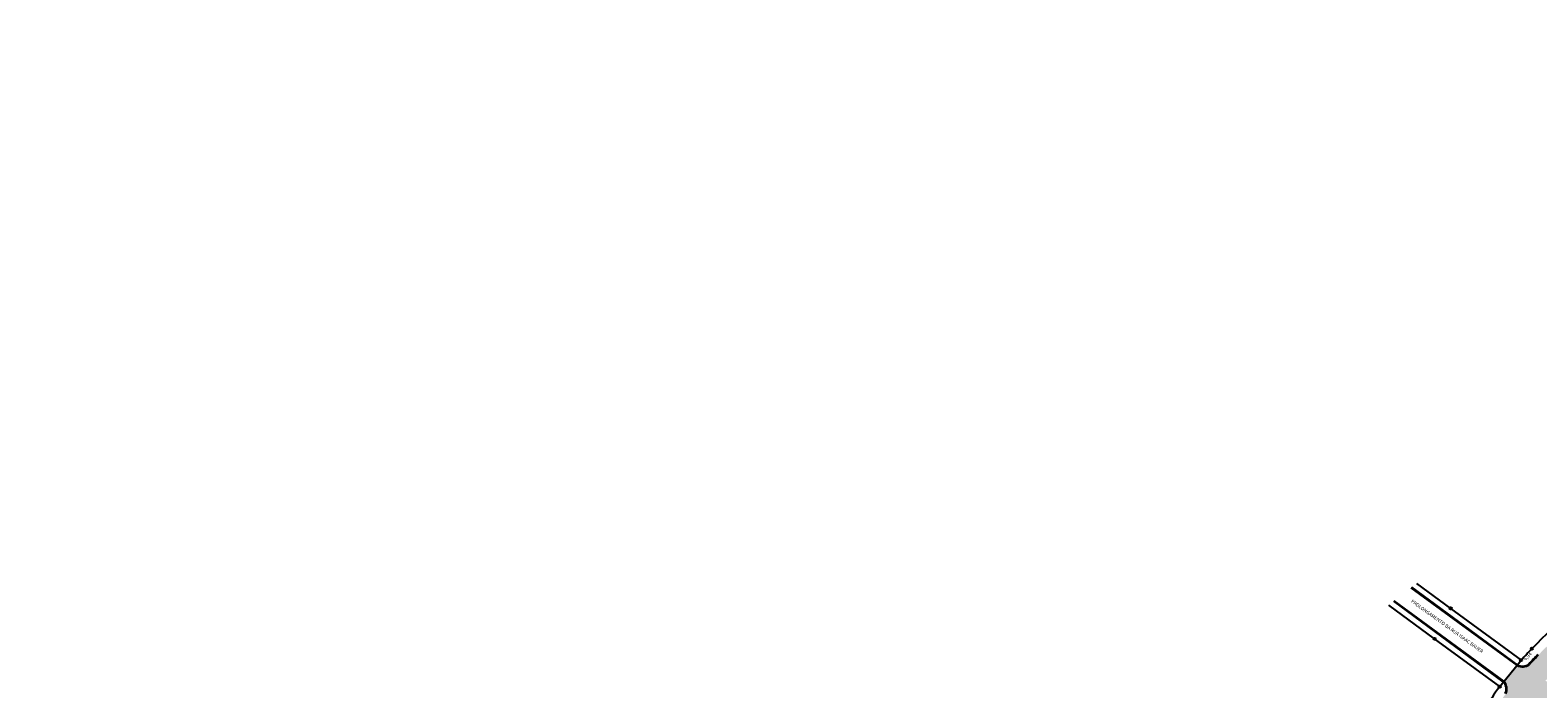
# Model space of a CAD drawing. Units: inches. Extents: x 380 to 3643, y -1221 to 1401.
# Drawn here: x 1089 to 1754, y 555 to 845 of the extents above; entities that cross this region are included whole.
import ezdxf

# ---------------------------------------------------------------- set-up
doc = ezdxf.new("R2010")
doc.units = ezdxf.units.IN
doc.styles.add('ROMANS', font='ROMANS.shx', dxfattribs={"height": 0.9525})

msp = doc.modelspace()

# ---------------------------------------------------------------- hatches: boundary and pattern name
h = msp.add_hatch(color=51)
edge = h.paths.add_edge_path()
edge.add_arc((1559.347832666445, 458.6751108743317), 105.9999999999875, 308.1757886446148, 316.968092785012)
edge.add_arc((1128.26898251744, 861.3252793806212), 695.878063273344, 316.9552378729966, 322.8996940289792)
edge.add_line((1683.287900599532, 441.5631091984521), (1693.444259038118, 455.3331005846118))
edge.add_arc((1125.954852592721, 863.2720625422496), 698.8981096919454, 324.2902768445596, 331.6110749653915)
edge.add_arc((1858.689045424338, 467.2671840571399), 133.9999999999063, 143.5762949700317, 151.6110749653516, ccw=False)
edge.add_arc((1858.689045424338, 467.2671840571399), 135.9999999999063, 143.5776303167568, 151.6110749654327)
edge.add_arc((1125.95485258562, 863.2720625462077), 696.8981096999942, 325.2575138174195, 331.6110749653995, ccw=False)
edge.add_line((1698.611138581094, 466.1174913610148), (1691.820387421755, 456.5004167934946))
edge.add_line((1691.820387421755, 456.5004167934946), (1681.666590488426, 442.7615782593909))
edge.add_arc((1128.147773963949, 861.224845940347), 693.8981096999942, 316.9680927869953, 322.91051906532834, ccw=False)
edge.add_arc((1559.347832666445, 458.6751108743317), 103.9999999999875, 308.175788650528, 316.9680927727334, ccw=False)
edge = h.paths.add_edge_path()
edge.add_arc((1861.713324830573, 464.4809214325199), 138.1118675075208, 135.1099443879615, 137.9689734459715, ccw=False)
edge.add_arc((1988.843220732143, 339.5621829383142), 316.3421965998873, 121.8809900608556, 135.3311873879972, ccw=False)
edge.add_arc((1988.843220422705, 339.5621834631539), 316.3421959911576, 118.79515052366591, 121.88099006208051, ccw=False)
edge.add_arc((1988.843220732143, 339.5621829383142), 316.3421965998873, 115.0242244274944, 118.79515052404639, ccw=False)
edge.add_arc((1911.712214982134, 504.7877397172685), 134.0000000000947, 78.08347651839489, 115.0242244210796, ccw=False)
edge.add_arc((1971.500679970221, 787.3200490622382), 154.7891770610909, 258.0239106947566, 261.1370350802191)
edge.add_arc((1973.658125453044, 798.3225829234414), 163.9999999998946, 258.0834765174708, 261.01412235395753, ccw=False)
edge.add_arc((1911.712214982134, 504.7877397172685), 136.0000000000947, 78.08347651801976, 115.0242244210796)
edge.add_arc((1988.843220732143, 339.5621829383142), 318.3421965998873, 115.0242244274991, 117.7320525204801)
edge.add_arc((1988.843220733831, 339.5621829362187), 318.3421966028581, 117.7320525204882, 135.5441765358682)
edge.add_arc((1857.766129096165, 468.1428252208947), 134.7279693645949, 135.5351063590178, 138.0124911518278)
edge = h.paths.add_edge_path()
edge.add_arc((1973.760944183535, 797.8650539022472), 165.5331924577292, 266.7965757317495, 288.1390422875648)
edge.add_line((2025.295411921785, 640.5582312905661), (2040.64470622793, 645.5821536542915))
edge.add_line((2040.64470622793, 645.5821536542915), (2118.905700925458, 671.1974786108786))
edge.add_arc((2094.020263176321, 747.2284919462234), 79.99999999996632, 288.1236032255196, 320.7605007328128)
edge.add_arc((2094.020263176321, 747.2284919462234), 79.99999999996632, 320.7605007361129, 325.9598599190417)
edge.add_arc((2094.020263176118, 747.2284919443607), 79.50000000002025, 320.76050073724537, 325.95985992009025, ccw=False)
edge.add_arc((2101.378094764249, 741.2191397062104), 70.00000000025754, 288.1236032384377, 320.7605007094711, ccw=False)
edge.add_line((2123.152852818092, 674.6920030500063), (2115.387346317349, 672.1503030202418))
edge.add_line((2116.927189717328, 672.6543036302153), (2056.912881026828, 653.0112359042812))
edge.add_line((2056.908448085157, 653.0097849742576), (2024.673272898797, 642.459005615561))
edge.add_arc((1973.658125453044, 798.3225829234414), 163.9999999998946, 266.91786505111935, 288.12360322901714, ccw=False)
edge = h.paths.add_edge_path()
edge.add_arc((1857.766129096165, 468.1428252208947), 134.7279693645949, 135.5351063590178, 138.0124911518279, ccw=False)
edge.add_arc((1988.843220733831, 339.5621829362187), 318.3421966028581, 117.7320525204882, 135.5441765358682, ccw=False)
edge.add_arc((1988.843220732143, 339.5621829383142), 318.3421965998873, 115.02422442749909, 117.73205252048021, ccw=False)
edge.add_arc((1988.843220732143, 339.5621829383142), 316.3421965998873, 115.0242244274944, 118.7951505240464)
edge.add_arc((1988.843220422705, 339.5621834631539), 316.3421959911576, 118.7951505236659, 121.8809900620806)
edge.add_arc((1988.843220732143, 339.5621829383142), 316.3421965998873, 121.8809900608556, 135.3311873879972)
edge.add_arc((1861.713324830573, 464.4809214325199), 138.1118675075208, 135.1099443879615, 137.9689734459715)
edge = h.paths.add_edge_path()
edge.add_arc((1973.658125453044, 798.3225829234414), 163.9999999998946, 266.9178650511193, 288.1236032290172)
edge.add_arc((1973.760944183535, 797.8650539022472), 165.5331924577292, 266.7965757317495, 288.1390422875648, ccw=False)
edge = h.paths.add_edge_path()
edge.add_arc((1858.689045424338, 467.2671840571399), 135.9999999999063, 143.5776303167569, 151.6110749654327, ccw=False)
edge.add_arc((1858.689045424338, 467.2671840571399), 133.9999999999063, 143.5762949700317, 151.6110749653516)
edge = h.paths.add_edge_path()
edge.add_arc((1559.347832666445, 458.6751108743317), 103.9999999999875, 308.1757886505279, 316.9680927727334)
edge.add_arc((1559.347832666445, 458.6751108743317), 105.9999999999875, 308.17578864461484, 316.968092785012, ccw=False)
edge = h.paths.add_edge_path()
edge.add_arc((2063.913715827334, 805.3811868411556), 136.999999999966, 329.785753219185, 337.0299789652609)
edge.add_arc((2063.913715824016, 805.3811868434839), 137.5000000000507, 329.7857532190423, 336.5983471618448, ccw=False)
edge = h.paths.add_edge_path()
edge.add_arc((1973.658125453044, 798.3225829234414), 163.9999999998946, 258.0834765174708, 261.0141223539575)
edge.add_arc((1971.500679970221, 787.3200490622382), 154.7891770610909, 258.0239106947567, 261.13703508021905, ccw=False)
edge = h.paths.add_edge_path()
edge.add_arc((2094.020263176118, 747.2284919443607), 79.50000000002025, 320.7605007372454, 325.9598599200903)
edge.add_arc((2094.020263176321, 747.2284919462234), 79.99999999996632, 320.76050073611293, 325.9598599190416, ccw=False)
edge = h.paths.add_edge_path()
edge.add_arc((1559.347832666445, 458.6751108743317), 93.69999999998751, 252.3141470845662, 255.662291828738)
edge.add_arc((1559.347832666445, 458.6751108743317), 93.9999999999875, 252.314147084566, 255.6622918287381, ccw=False)
h.paths.add_polyline_path([(1508.708317186618, 347.1344008998962), (1513.658266229133, 358.3252718918409, -0.05102731065258394), (1518.737535352903, 357.9999225382719), (1541.839940776862, 354.1309875503495, 0.17891185811758), (1613.016391318854, 369.59264452093, -0.2159934781098503), (1527.752858635555, 359.5905125986693, -0.07792191093135992), (1516.671978281616, 365.1386880495711), (1519.682675047222, 375.5399462672482), (1520.831920890363, 374.5435083150996, 0.09554703650106686), (1530.790836932192, 369.1178778072505, 0.01461007679979186), (1536.846746823594, 369.4203277823568, -0.13213277538243), (1524.447362177587, 382.7173171112649), (1528.239314143951, 387.6475677512187), (1527.855442651216, 387.1544373773773, 0.21856805933522), (1546.50574462662, 370.4576282636998, 0.2057967491848352), (1605.403112566517, 376.7305491675065, 0.03048418846589346), (1615.025600432017, 382.938817219039, 0.0464876217222917), (1628.059369201715, 394.528990594053, 0.06397914499653028), (1730.246933588129, 536.6834927102764, -0.0318184498721469), (1740.125743500326, 552.4657580189867, 0.2993090830962873), (1739.323956202165, 557.9097114886569), (1745.101038927297, 564.8410470435463, 0.2758035372958005), (1750.571893475724, 565.3828375202501, -0.009740400403369567), (1754.475594294671, 569.5196001835611, -0.08977524345511838), (1849.954009533891, 637.0825773332549, -0.162594959635891), (1941.859224748272, 647.6413634104058, 0.1318306221565528), (2021.469272784988, 652.2479985801987), (2112.276854578768, 681.6542412131175, 0.1666074423622226), (2145.670619491035, 707.2120280061239), (2165.837126068886, 736.5290376753806, 0.0556118029628446), (2178.505521908848, 760.6853483492526, 0.0689531363518973), (2187.936808177935, 798.0906432931519), (2190.050872162828, 751.9170138691011, -0.03161942901829862), (2182.734299257721, 736.1863969204853, 0.02973430706808928), (2190.103401505342, 750.7697116055627), (2190.903971854934, 716.2951440752088, 0.08451229516017833), (2186.164149234861, 717.3450488192742, -0.00865814037586263), (2186.164149230544, 717.3450488225587, -0.05740062367743116), (2191.894459862423, 711.6509027863359), (2193.014877203177, 687.179677950232, 0.05798099108576234), (2191.301888302839, 695.3227429344386), (2191.301888301872, 695.3227429365647, 0.4833641013736819), (2175.090130540586, 701.1877209726206, 0.09107084121294773), (2165.441787519993, 692.465677367405, -0.1498383846093142), (2122.016380664318, 661.693601951322), (2048.11913269432, 637.5065592563312), (2028.406088537759, 631.0543536088534, -0.09655425326467838), (1961.575216596536, 622.7378361100344, -0.03483298652103393), (1937.31652463913, 626.11547491006, 0.1625949596335576), (1859.26004046089, 617.1477387736853, 0.02486086084854918), (1832.347040027504, 602.9145834257695, 0.06476982349590615), (1770.178991038522, 554.1117018610676, 0.07022010712306402), (1749.601224411731, 526.2235009940875, -0.03122445005470189), (1702.772726749996, 451.182666928322, -0.03268939090071543), (1644.14079263144, 379.5160688110784, -0.03640147988450851), (1631.678697581225, 367.9715254614644, 0.2781912260308747), (1631.023380388041, 362.4698765179746), (1623.525613092104, 357.4904862237654, 0.2883202486222566), (1618.131250726025, 358.672562100664, -0.1761239481012509), (1540.188187169258, 344.268394043536), (1515.703581684907, 348.293041648443), (1517.085703239629, 348.1373691705018, 0.1435165503581674)])
h.paths.add_polyline_path([(2078.528946610217, 658.0354487794694), (2079.2166636587, 655.736091203705), (2090.713451537523, 659.1746764461197), (2090.02573448904, 661.4740340218844)], flags=24)

# ---------------------------------------------------------------- linework, layer by layer
for p, q in [((1698.313962486962, 599.216237364651, 404.6628000000002), (1745.101038927326, 564.8410470433134, 404.6628000000002)), ((1698.558935954184, 599.408518425716, 404.6628000000002), (1745.278665252638, 565.0828090935081, 404.6628000000002)), ((1700.76369715431, 601.1390479714754, 404.6628000000002), (1715.790744185358, 590.0984435792614, 404.6628000000002)), ((1700.763697154557, 601.1390479716696, 404.6628000000002), (1715.790744185358, 590.0984435792614, 404.6628000000002)), ((1700.76369715431, 601.1390479714754, 404.6628000000002), (1715.790744185358, 590.0984435792614, 404.6628000000002)), ((1739.039228457518, 557.7544803743783, 404.6628000000002), (1690.719833955603, 593.2555628947545, 404.6628000000002)), ((1739.216855024538, 557.9962422462247, 404.6628000000002), (1690.964807354106, 593.4478439018816, 404.6628000000002)), ((1708.759140478939, 576.6513727585386, 404.6628000000002), (1688.515073369164, 591.5250338306817, 404.6628000000002)), ((1708.759140478939, 576.6513727585386, 404.6628000000002), (1688.515073369119, 591.5250338306464, 404.6628000000002)), ((1715.790744185358, 590.0984435792614, 404.6628000000002), (1746.87730218074, 567.258667538508, 404.6628000000002)), ((1715.790744185358, 590.0984435792614, 404.6628000000002), (1746.87730218074, 567.258667538508, 404.6628000000002)), ((1737.440589354633, 555.5786235270623, 404.6628000000002), (1708.759140478939, 576.6513727585386, 404.6628000000002)), ((1737.440589354633, 555.5786235270623, 404.6628000000002), (1708.759140478939, 576.6513727585386, 404.6628000000002)), ((1737.440589354633, 555.5786235270623, 404.6628000000002), (1746.877302184654, 567.2586675418075, 404.6628000000002))]:
    msp.add_line(p, q)
for centre, radius in [((1715.791658734318, 590.0996883452005, 404.6628000000002), 0.5), ((1715.791658734318, 590.0996883452005, 404.6628000000002), 0.5), ((1708.759140478939, 576.6513727585386, 404.6628000000002), 0.5), ((1708.759140478823, 576.6513727585386, 404.6628000000002), 0.2), ((1751.620431247921, 572.3210362401858, 404.6628000000002), 0.5), ((1746.87730218074, 567.258667538508, 404.6628000000002), 0.5), ((1737.440589354633, 555.5786235270623, 404.6628000000002), 0.5)]:
    msp.add_circle(centre, radius)
for centre, radius, start, end in [((990.3830138083111, 790.9433233433936, 359.6628000000002), 610.2999999999998, 331.4628003560329, 331.4628003560329), ((2504.720959914525, -83.1050963046894, 359.6628000000002), 1137.923825453153, 142.3853469071387, 142.3853469071387), ((1317.76083271016, 460.3167702971093, 359.6628000000002), 209.999999999927, 344.2172386034258, 344.2172386034258), ((1989.845447257129, 338.2358581513233, 404.6628000000002), 333.9872055982707, 118.7684500009214, 135.5023605579568), ((1858.689385402619, 467.2696552181033, 404.6628000000002), 149.9991484616712, 135.545330762792, 138.1950248328284), ((1747.404999940217, 569.5789532853357, 404.6628000000002), 5.268395572187269, 244.0671549284578, 306.4108991113526), ((1747.404999940217, 569.5789532853357, 404.6628000000002), 4.968395572187268, 244.0671549281241, 306.4108991114077), ((1858.689045424338, 467.2671840571399, 404.6628000000002), 146.2999999999063, 135.5441851106703, 137.7996508685021), ((1858.689045424338, 467.2671840571399, 404.6628000000002), 146.2999999999063, 135.5441851106703, 137.7996508685021), ((1858.689045424338, 467.2671840571399, 404.6628000000002), 145.9999999999063, 135.5441851106785, 137.7996508684841), ((1858.690106074323, 467.269197670377, 404.6628000000002), 150, 143.9330981870274, 148.6411400826496), ((1735.635415008318, 554.568787855196, 404.6628000000002), 4.658405435029193, 334.892594864179, 43.66448591940925), ((1735.635415008318, 554.568787855196, 404.6628000000002), 4.958405435029193, 334.8925948635758, 43.6644859189576)]:
    msp.add_arc(centre, radius, start, end)

# ---------------------------------------------------------------- texts
at = {"style": 'ROMANS'}
for s, rotation, p in [('PROLONGAMENTO DA RUA ISAAC BAUER', 324.1849599690281, (1698.149091396235, 592.9030610800522, 404.6628000000002)), ('6,94', 44.28529208220308, (1748.866002467022, 566.9587768803883, 404.6628000000002))]:
    msp.add_text(s, height=1.5, rotation=rotation, dxfattribs=at).set_placement(p)

doc.saveas('drawing.dxf')
